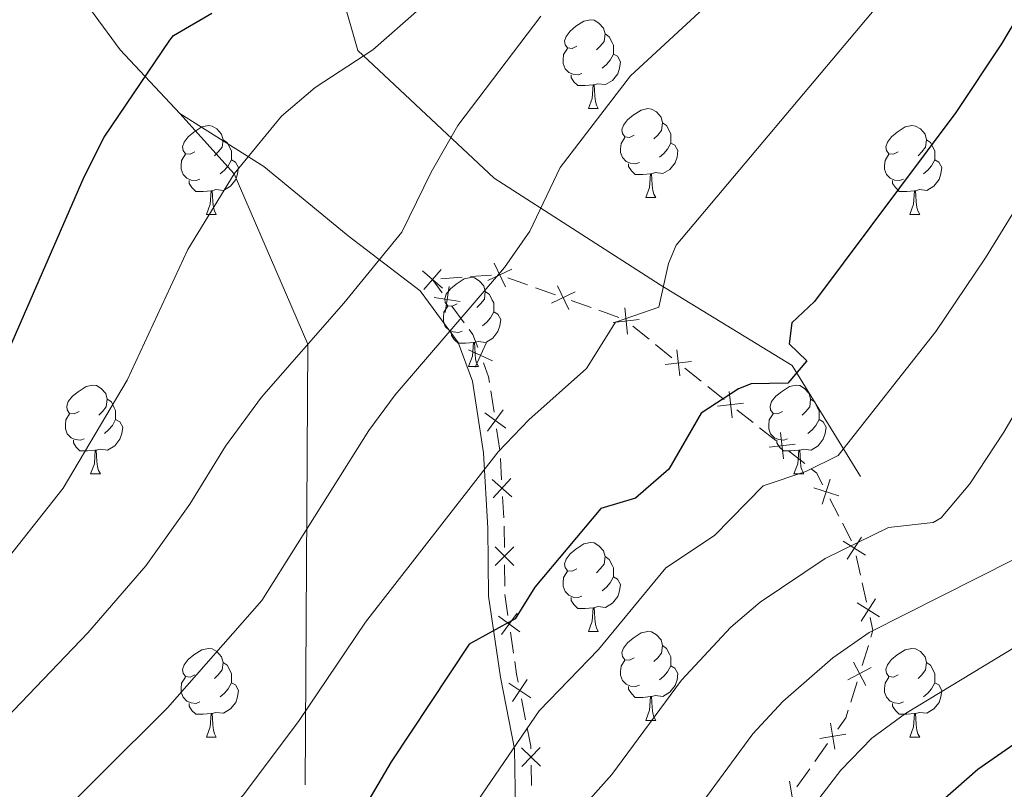
# Model space of a CAD drawing. Units: metres. Extents: x 661250 to 665774, y 730128 to 733202.
# Drawn here: x 663503 to 663614, y 731346 to 731432 of the extents above; entities that cross this region are included whole.
import ezdxf

# ---------------------------------------------------------------- set-up
doc = ezdxf.new("R2010")
doc.units = ezdxf.units.M
doc.header["$MEASUREMENT"] = 0
doc.linetypes.add('DGN Style 3', pattern=[69.64641696880734, 49.74744069200524, -19.8989762768021])
for name, color, linetype, lineweight in [('Carátula', 7, 'Continuous', 5), ('Edificios construcciones cerramientos', 7, 'Continuous', 5), ('Elementos auxiliares', 7, 'Continuous', 5), ('Entidades rústicas y varios', 7, 'Continuous', 5), ('Hidrografía', 7, 'Continuous', 5), ('Relieve y altimetría', 7, 'Continuous', 5), ('Viales y ferrocarril', 7, 'Continuous', 5)]:
    doc.layers.add(name, color=color, linetype=linetype, lineweight=lineweight)

msp = doc.modelspace()

# ---------------------------------------------------------------- linework, layer by layer
at = {"layer": 'Carátula', "color": 7, "linetype": 'Continuous', "lineweight": 5}
msp.add_3dface([(661320.23, 730127.5800000001), (665773.98, 730233.1799999999), (665703.5800000001, 733202.3400000001), (661249.8400000001, 733096.75)], dxfattribs=at)
at = {"layer": 'Edificios construcciones cerramientos', "color": 250, "linetype": 'Continuous', "lineweight": 5}
for p, q in [((663551.0487739018, 731401.5516101825, 662.292658721698), (663549.96, 731403.04, 661.57)), ((663550.9102962026, 731403.1128049509, 662.9327153225864), (663553.2860367091, 731403.2948173285, 663.6895036290526)), ((663554.2363329118, 731403.3676222793, 663.9922189516392), (663556.6120734182, 731403.5496346569, 664.7490072581054)), ((663558.4463172236, 731403.2365793656, 665.3697234005698), (663560.6803916055, 731402.4392595331, 666.1591489772082)), ((663561.574021358, 731402.1203316003, 666.4749192078635), (663563.8080957399, 731401.3230117678, 667.264344784502)), ((663565.595355245, 731400.6851559018, 667.8958852458126), (663567.8294296269, 731399.8878360696, 668.685310822451)), ((663553.5224498494, 731398.1700136126, 663.9345271527695), (663552.148185434, 731400.0486783737, 663.0223780243965)), ((663568.7230593795, 731399.5689081366, 669.0010810531063), (663570.9571337614, 731398.7715883043, 669.7905066297448)), ((663572.5339453886, 731397.76967535, 670.4400471326334), (663574.3743837478, 731396.2913983853, 671.2631412109698)), ((663575.1105590917, 731395.7000875995, 671.5923788423044), (663576.9509974509, 731394.221810635, 672.4154729206407)), ((663578.4233481383, 731393.0391890632, 673.0739481833099), (663580.2637864975, 731391.5609120987, 673.8970422616462)), ((663556.892317075, 731388.0851552852, 667.8898246985216), (663556.5262373041, 731390.4675337945, 667.226305113683)), ((663584.2933136339, 731388.3364550644, 675.794980512679), (663586.111150163, 731386.8904487344, 676.7193917021833)), ((663557.5512606627, 731383.7968739681, 669.084159951231), (663557.1851808918, 731386.1792524774, 668.4206403663925)), ((663586.8382847745, 731386.3120462024, 677.089156177985), (663588.6561213036, 731384.8660398724, 678.0135673674894)), ((663590.1103905267, 731383.7092348088, 678.7530963190928), (663591.9282270558, 731382.2632284786, 679.6775075085972)), ((663557.7430331556, 731380.453029582, 670.099055973774), (663557.6100271724, 731382.8415953626, 669.3730649824131)), ((663557.9824439252, 731376.1536111769, 671.4058397582239), (663557.849437942, 731378.5421769577, 670.6798487668628)), ((663594.7687416386, 731378.3080343108, 682.0197768163063), (663595.7879430694, 731376.3285732188, 683.1568617860702)), ((663596.1956236418, 731375.5367887819, 683.6116957739757), (663597.2148250726, 731373.5573276898, 684.7487807437395)), ((663597.7250637573, 731371.8586904986, 685.6508304959933), (663598.2173446352, 731369.6805162027, 686.7747594412316)), ((663558.1014367107, 731368.4497285637, 673.5543246450565), (663558.0792354881, 731370.8601469933, 672.8914595768417)), ((663598.4142569865, 731368.8092464842, 687.224331019327), (663598.9065378644, 731366.6310721885, 688.3482599645653)), ((663558.4631876755, 731365.130008209, 674.580108465911), (663558.1149750808, 731367.4863340382, 673.8208479209248)), ((663559.0899703463, 731360.8886217165, 675.946777446886), (663558.7417577514, 731363.2449475457, 675.1875169018999)), ((663599.1124664359, 731361.7603179438, 690.527714552329), (663598.4038924673, 731359.4742956976, 691.2502276809483)), ((663597.8370332925, 731357.645477901, 691.8282381838437), (663597.1284593239, 731355.3594556549, 692.5507513124629)), ((663560.4565636443, 731353.3740411785, 678.3200852754197), (663559.9933906468, 731355.7186746765, 677.5864882914293)), ((663594.5172681783, 731350.6860203391, 693.2538198882388), (663593.0707191436, 731348.6495224624, 693.354677652826)), ((663561.1186709839, 731345.9438429449, 681.1078737493691), (663561.0828817091, 731348.2506243887, 680.1448168983555)), ((663592.4920995298, 731347.8349233118, 693.3950207586608), (663591.0455504952, 731345.7984254351, 693.495878523248))]:
    msp.add_line(p, q, dxfattribs=at)
at = {"layer": 'Edificios construcciones cerramientos', "color": 250, "linetype": 'Continuous', "lineweight": 5, "flags": 128}
for points, elevation in [([(663556.9154630618, 731404.8965245346), (663558.1874154531, 731402.2128447634)], 665.0539531699144), ([(663548.8320542946, 731404.0054639613), (663551.0863352781, 731402.0720169754)], 662.63), ([(663550.9259182794, 731404.1658809602), (663548.9924712935, 731401.9115999765)], 662.63), ([(663558.8932791431, 731404.1906608448), (663556.209599372, 731402.9187084532)], 665.0539531699144), ([(663551.3724407023, 731399.3327354868), (663551.8275081944, 731402.2675120672)], 662.6575183730472), ([(663566.0423171646, 731401.6392373813), (663563.3586373935, 731400.3672849897)], 667.5801150151573), ([(663564.0645010835, 731402.3451010708), (663565.3364534748, 731399.6614212999)], 667.5801150151573), ([(663550.1325861581, 731401.0276575228), (663553.0673627385, 731400.572590031)], 662.6575183730472), ([(663571.6352321983, 731399.8367786766), (663571.9574101239, 731396.8844573214)], 670.1108095012988), ([(663573.2724818387, 731398.5217069616), (663570.3201604835, 731398.199529036)], 670.1108095012988), ([(663554.7607402413, 731393.1434586819), (663555.9952879208, 731395.8445495775)], 665.6622103631857), ([(663554.0274686329, 731395.1112779693), (663556.728559529, 731393.87673029)], 665.6622103631857), ([(663577.524634948, 731395.1062923898), (663577.8468128736, 731392.1539710348)], 672.7447105519753), ([(663579.1618845884, 731393.791220675), (663576.2095632332, 731393.4690427494)], 672.7447105519753), ([(663583.3966505362, 731390.3898634496), (663583.7328132617, 731387.4391017475)], 675.4252160368773), ([(663556.1617197469, 731385.9342047605), (663557.918412294, 731388.3287885019)], 668.155232532457), ([(663585.0401127501, 731389.0825639614), (663582.089351048, 731388.7464012359)], 675.4252160368773), ([(663555.8427741497, 731388.0098429048), (663558.2373578912, 731386.2531503576)], 668.155232532457), ([(663589.2137274293, 731385.7626431941), (663589.5498901545, 731382.8118814919)], 678.3833318432911), ([(663590.857189643, 731384.4553437056), (663587.9064279408, 731384.1191809801)], 678.3833318432911), ([(663556.6907239135, 731380.4867696273), (663558.9042321471, 731378.5067743498)], 670.3894523703185), ([(663556.8074803916, 731378.3900178717), (663558.7874756688, 731380.6035261056)], 670.3894523703185), ([(663594.8124506744, 731380.5142548888), (663593.9067246094, 731377.6858878164)], 681.5649428284007), ([(663595.773771178, 731378.6472083202), (663592.9454041058, 731379.5529343851)], 681.5649428284007), ([(663598.3194887761, 731373.986211522), (663596.7340877205, 731371.4749362499)], 685.2012589178979), ([(663557.0119314634, 731372.8637111508), (663559.1311836787, 731370.7831415057)], 672.6263135495559), ([(663557.0312727485, 731370.7638002208), (663559.1118423939, 731372.8830524359)], 672.6263135495559), ([(663598.7824258842, 731371.9378733584), (663596.271150612, 731373.5232744138)], 685.2012589178979), ([(663599.8947875858, 731367.0160537751), (663598.30938653, 731364.504778503)], 688.7978315426606), ([(663600.3577246938, 731364.9677156112), (663597.8464494217, 731366.5531166669)], 688.7978315426606), ([(663557.411566687, 731365.0719827642), (663559.7960046327, 731363.3015433603)], 674.8838126839055), ([(663557.7185659579, 731362.9945440895), (663559.4890053619, 731365.3789820352)], 674.8838126839055), ([(663599.4333815025, 731359.2531593761), (663596.805795029, 731357.8690389607)], 691.539232932396), ([(663598.8116484734, 731357.2473059315), (663597.4275280577, 731359.874892405)], 691.539232932396), ([(663558.5758836675, 731357.482479716), (663561.0430511069, 731355.8292753047)], 677.2930494978331), ([(663558.9828651818, 731355.4222937904), (663560.636069593, 731357.8894612298)], 677.2930494978331), ([(663595.3434151341, 731350.0379724803), (663594.8474543379, 731352.9661157299)], 693.2134767824039), ([(663596.5595063607, 731351.7500245033), (663593.6313631113, 731351.2540637068)], 693.2134767824039), ([(663560.0036119046, 731350.2060415875), (663562.135936385, 731348.1388714665)], 679.75959415795), ([(663560.0361890842, 731348.1062942867), (663562.1033592052, 731350.2386187671)], 679.75959415795), ([(663590.7144582234, 731343.5211792751), (663590.218497427, 731346.4493225245)], 693.5362216290829)]:
    msp.add_lwpolyline(points, dxfattribs=dict(at, elevation=elevation))
at = {"layer": 'Edificios construcciones cerramientos', "color": 250, "linetype": 'Continuous', "lineweight": 5, "extrusion": (-0.06240867138292964, 0.3986060474456008, 0.9149963806901167), "elevation": 250735.7376198735, "flags": 128}
msp.add_lwpolyline([(-768702.9618736755, -566985.2432371518), (-768702.6490722008, -566986.9177652334), (-768702.309082719, -566987.638063953)], dxfattribs=at)
at = {"layer": 'Edificios construcciones cerramientos', "color": 250, "linetype": 'Continuous', "lineweight": 5, "extrusion": (-0.6360900755532688, 0.1147704583122636, 0.7630315574610461), "elevation": -337630.587017307, "flags": 128}
msp.add_lwpolyline([(-837592.7683825011, 399605.8871442254), (-837593.3898541927, 399605.6072739754), (-837594.8257196075, 399604.4915081072)], dxfattribs=at)
at = {"layer": 'Edificios construcciones cerramientos', "color": 250, "linetype": 'Continuous', "lineweight": 5, "extrusion": (-0.6489990772172974, -0.7547563115987106, 0.09561959983709753), "elevation": -982620.9379399752, "flags": 128}
msp.add_lwpolyline([(26290.34734828025, 95067.65203818266), (26292.565117402, 95068.42931983425), (26292.70435143355, 95068.48502664681)], dxfattribs=at)
at = {"layer": 'Edificios construcciones cerramientos', "color": 250, "linetype": 'Continuous', "lineweight": 5, "extrusion": (-0.07697786511184333, 0.466532999103439, 0.8811477566392447), "elevation": 290730.9671256524, "flags": 128}
msp.add_lwpolyline([(-773807.8048612671, -540344.1768938114), (-773808.3488481245, -540343.4943641633), (-773808.7936294484, -540341.9291259376)], dxfattribs=at)
at = {"layer": 'Edificios construcciones cerramientos', "color": 250, "linetype": 'Continuous', "lineweight": 5, "extrusion": (-0.515370020594987, 0.2228142272269412, 0.8274947504469039), "elevation": -178461.2937911878, "flags": 128}
msp.add_lwpolyline([(-934643.9859500988, 264212.2156422524), (-934646.1175019701, 264211.0737048745), (-934646.1875392497, 264211.0313807981)], dxfattribs=at)
at = {"layer": 'Edificios construcciones cerramientos', "color": 250, "linetype": 'Continuous', "lineweight": 5, "extrusion": (-0.3240173873162358, 0.3749516198433391, 0.8685758547724065), "elevation": 59807.40177585266, "flags": 128}
msp.add_lwpolyline([(-980297.56506421, -103435.3194232904), (-980296.8608214711, -103433.8007321262), (-980296.1898596801, -103433.3190324061)], dxfattribs=at)
at = {"layer": 'Edificios construcciones cerramientos', "color": 250, "linetype": 'Continuous', "lineweight": 5, "extrusion": (0.1743991910844468, 0.3252481233280781, 0.9294076502916544), "elevation": 354226.1551334781, "flags": 128}
msp.add_lwpolyline([(-239187.6695917983, -890229.6625042025), (-239187.0710370749, -890230.4472405934), (-239186.2113991437, -890231.6923629399)], dxfattribs=at)
at = {"layer": 'Edificios construcciones cerramientos', "color": 250, "linetype": 'Continuous', "lineweight": 5, "extrusion": (-0.5081966132479845, 0.3987833345364916, 0.7633531649107345), "elevation": -45056.82346137974, "flags": 128}
msp.add_lwpolyline([(-985017.8854090024, 54315.97494241397), (-985017.0491290055, 54316.39328796335), (-985015.4872652213, 54316.49102092965)], dxfattribs=at)
at = {"layer": 'Edificios construcciones cerramientos', "color": 250, "linetype": 'Continuous', "lineweight": 5, "extrusion": (0.4673334831130303, 0.3467677053803219, 0.8132352513674682), "elevation": 564265.3845654333, "flags": 128}
msp.add_lwpolyline([(191916.3310790302, -787375.0027181185), (191916.5536125923, -787375.1992545077), (191918.4561236742, -787376.3101618309)], dxfattribs=at)
at = {"layer": 'Elementos auxiliares', "color": 250, "linetype": 'Continuous', "lineweight": 5}
msp.add_3dface([(662189.0900000001, 730542.03), (662134.71, 732855.3900000001), (665545.98, 732936.3), (665601.55, 730622.94)], dxfattribs=at)
at = {"layer": 'Entidades rústicas y varios', "color": 92, "linetype": 'Continuous', "lineweight": 5}
for p, q in [((663567.53, 731422.3200000001), (663568.6499999999, 731422.3200000001)), ((663574, 731412.28), (663575.1300000001, 731412.28)), ((663524.45, 731410.3800000001), (663525.5700000001, 731410.3800000001)), ((663603.77, 731410.3800000001), (663604.8999999999, 731410.3800000001)), ((663554.03, 731393.24), (663555.1499999999, 731393.24)), ((663511.3899999999, 731381.1000000001), (663512.51, 731381.1000000001)), ((663590.72, 731381.1000000001), (663591.8400000001, 731381.1000000001)), ((663567.53, 731363.3300000001), (663568.6499999999, 731363.3300000001)), ((663574, 731353.29), (663575.1300000001, 731353.29)), ((663524.45, 731351.3900000001), (663525.5700000001, 731351.3900000001)), ((663603.77, 731351.3900000001), (663604.8999999999, 731351.3900000001))]:
    msp.add_line(p, q, dxfattribs=at)
at = {"layer": 'Entidades rústicas y varios', "color": 92, "linetype": 'Continuous', "lineweight": 5, "flags": 128}
for points in [[(663566.23, 731429.3800000001), (663565.7, 731429.1100000001), (663565.1699999999, 731429.1699999999), (663564.8999999999, 731429.54), (663564.8500000001, 731429.96), (663565.01, 731430.48), (663565.49, 731431.0800000001), (663566.1200000001, 731431.6100000001), (663567.02, 731432.19), (663567.77, 731432.3500000001), (663568.19, 731432.3), (663568.72, 731431.98), (663569.25, 731431.3999999999), (663569.4099999999, 731430.76), (663569.3, 731429.9099999999), (663568.8800000001, 731429.3800000001), (663568.46, 731428.95)], [(663569.4099999999, 731430.76), (663569.8899999999, 731430.44), (663570.2, 731429.8), (663570.3600000001, 731429.48), (663570.3600000001, 731428.8999999999), (663570.3600000001, 731428.48), (663569.99, 731427.79), (663569.5700000001, 731427.31), (663569.0900000001, 731426.8900000001)], [(663566.81, 731426.3), (663566.3899999999, 731426.1400000001), (663565.8, 731426.2), (663565.3300000001, 731426.4099999999), (663564.8999999999, 731426.8300000001), (663564.69, 731427.4199999999), (663564.69, 731427.8400000001), (663564.74, 731428.4199999999), (663565.1699999999, 731429.1100000001)], [(663570.3600000001, 731428.48), (663570.8200000001, 731428.23), (663571.1599999999, 731427.6100000001), (663571.05, 731426.8900000001), (663570.8400000001, 731426.25), (663570.26, 731425.51), (663569.46, 731425.03), (663568.6100000001, 731425.1300000001), (663568.1799999999, 731425)], [(663568.0700000001, 731425), (663567.1799999999, 731424.9199999999), (663566.3400000001, 731424.9199999999), (663565.9099999999, 731425.3500000001), (663565.5900000001, 731425.8200000001), (663565.5900000001, 731426.1400000001)], [(663567.53, 731422.3200000001), (663567.96, 731423.48), (663568.0700000001, 731425), (663568.1799999999, 731425), (663568.22, 731424.4199999999), (663568.25, 731423.73), (663568.3200000001, 731423.1200000001), (663568.44, 731422.72), (663568.6499999999, 731422.3200000001)], [(663572.7, 731419.3400000001), (663572.1699999999, 731419.0800000001), (663571.6399999999, 731419.1300000001), (663571.3800000001, 731419.5), (663571.3200000001, 731419.9299999999), (663571.48, 731420.45), (663571.96, 731421.04), (663572.6000000001, 731421.5700000001), (663573.5, 731422.1599999999), (663574.24, 731422.3200000001), (663574.6699999999, 731422.26), (663575.2, 731421.95), (663575.73, 731421.3600000001), (663575.8899999999, 731420.72), (663575.78, 731419.8700000001), (663575.3500000001, 731419.3400000001), (663574.9299999999, 731418.9199999999)], [(663523.1499999999, 731417.44), (663522.6200000001, 731417.1699999999), (663522.0900000001, 731417.23), (663521.8200000001, 731417.6000000001), (663521.77, 731418.02), (663521.9299999999, 731418.54), (663522.4099999999, 731419.1400000001), (663523.04, 731419.6699999999), (663523.94, 731420.25), (663524.69, 731420.4099999999), (663525.1100000001, 731420.3600000001), (663525.6399999999, 731420.04), (663526.1699999999, 731419.46), (663526.3300000001, 731418.8200000001), (663526.22, 731417.97), (663525.8, 731417.44), (663525.3800000001, 731417.01)], [(663575.8899999999, 731420.72), (663576.3600000001, 731420.4099999999), (663576.6799999999, 731419.77), (663576.8400000001, 731419.45), (663576.8400000001, 731418.8700000001), (663576.8400000001, 731418.44), (663576.47, 731417.75), (663576.05, 731417.27), (663575.5700000001, 731416.8500000001)], [(663602.47, 731417.44), (663601.95, 731417.1699999999), (663601.4099999999, 731417.23), (663601.1499999999, 731417.6000000001), (663601.0900000001, 731418.02), (663601.25, 731418.54), (663601.73, 731419.1400000001), (663602.3700000001, 731419.6699999999), (663603.27, 731420.25), (663604.01, 731420.4099999999), (663604.44, 731420.3600000001), (663604.97, 731420.04), (663605.5, 731419.46), (663605.6599999999, 731418.8200000001), (663605.55, 731417.97), (663605.1300000001, 731417.44), (663604.71, 731417.01)], [(663526.3300000001, 731418.8200000001), (663526.81, 731418.5), (663527.1200000001, 731417.8600000001), (663527.28, 731417.54), (663527.28, 731416.96), (663527.28, 731416.54), (663526.9099999999, 731415.8500000001), (663526.49, 731415.3700000001), (663526.01, 731414.95)], [(663573.29, 731416.26), (663572.8600000001, 731416.1000000001), (663572.28, 731416.1599999999), (663571.8, 731416.3700000001), (663571.3800000001, 731416.8), (663571.1599999999, 731417.3800000001), (663571.1599999999, 731417.8), (663571.22, 731418.3900000001), (663571.6399999999, 731419.0800000001)], [(663576.8400000001, 731418.44), (663577.29, 731418.19), (663577.6399999999, 731417.5800000001), (663577.53, 731416.8500000001), (663577.3200000001, 731416.21), (663576.73, 731415.47), (663575.94, 731414.99), (663575.0900000001, 731415.1000000001), (663574.6599999999, 731414.97)], [(663605.6599999999, 731418.8200000001), (663606.1300000001, 731418.5), (663606.45, 731417.8600000001), (663606.6100000001, 731417.54), (663606.6100000001, 731416.96), (663606.6100000001, 731416.54), (663606.24, 731415.8500000001), (663605.8200000001, 731415.3700000001), (663605.3400000001, 731414.95)], [(663523.73, 731414.3600000001), (663523.31, 731414.2), (663522.72, 731414.26), (663522.25, 731414.47), (663521.8200000001, 731414.8900000001), (663521.6100000001, 731415.48), (663521.6100000001, 731415.8999999999), (663521.6599999999, 731416.48), (663522.0900000001, 731417.1699999999)], [(663603.06, 731414.3600000001), (663602.6300000001, 731414.2), (663602.05, 731414.26), (663601.5700000001, 731414.47), (663601.1499999999, 731414.8900000001), (663600.9299999999, 731415.48), (663600.9299999999, 731415.8999999999), (663600.99, 731416.48), (663601.4099999999, 731417.1699999999)], [(663527.28, 731416.54), (663527.74, 731416.29), (663528.0800000001, 731415.6699999999), (663527.97, 731414.95), (663527.76, 731414.31), (663527.1799999999, 731413.5700000001), (663526.3800000001, 731413.0900000001), (663525.53, 731413.19), (663525.1000000001, 731413.06)], [(663574.55, 731414.97), (663573.6599999999, 731414.8800000001), (663572.81, 731414.8800000001), (663572.3899999999, 731415.31), (663572.0700000001, 731415.79), (663572.0700000001, 731416.1000000001)], [(663606.6100000001, 731416.54), (663607.0700000001, 731416.29), (663607.4099999999, 731415.6699999999), (663607.3, 731414.95), (663607.0900000001, 731414.31), (663606.51, 731413.5700000001), (663605.71, 731413.0900000001), (663604.8600000001, 731413.19), (663604.4299999999, 731413.06)], [(663574, 731412.28), (663574.44, 731413.44), (663574.55, 731414.97), (663574.6599999999, 731414.97), (663574.69, 731414.3800000001), (663574.73, 731413.7), (663574.8, 731413.0800000001), (663574.9099999999, 731412.6799999999), (663575.1300000001, 731412.28)], [(663524.99, 731413.06), (663524.1000000001, 731412.98), (663523.26, 731412.98), (663522.8300000001, 731413.4099999999), (663522.51, 731413.8800000001), (663522.51, 731414.2)], [(663604.3200000001, 731413.06), (663603.4299999999, 731412.98), (663602.5900000001, 731412.98), (663602.1599999999, 731413.4099999999), (663601.8400000001, 731413.8800000001), (663601.8400000001, 731414.2)], [(663524.45, 731410.3800000001), (663524.8800000001, 731411.54), (663524.99, 731413.06), (663525.1000000001, 731413.06), (663525.1399999999, 731412.48), (663525.1699999999, 731411.79), (663525.24, 731411.1799999999), (663525.3600000001, 731410.78), (663525.5700000001, 731410.3800000001)], [(663603.77, 731410.3800000001), (663604.21, 731411.54), (663604.3200000001, 731413.06), (663604.4299999999, 731413.06), (663604.47, 731412.48), (663604.5, 731411.79), (663604.5700000001, 731411.1799999999), (663604.69, 731410.78), (663604.8999999999, 731410.3800000001)], [(663552.73, 731400.3), (663552.19, 731400.03), (663551.6699999999, 731400.0800000001), (663551.3999999999, 731400.46), (663551.3500000001, 731400.8800000001), (663551.51, 731401.3999999999), (663551.99, 731402), (663552.6200000001, 731402.52), (663553.52, 731403.1100000001), (663554.27, 731403.27), (663554.69, 731403.22), (663555.22, 731402.8999999999), (663555.75, 731402.3200000001), (663555.9099999999, 731401.6799999999), (663555.8, 731400.8200000001), (663555.3700000001, 731400.3), (663554.95, 731399.8700000001)], [(663555.9099999999, 731401.6799999999), (663556.3899999999, 731401.3600000001), (663556.7, 731400.72), (663556.8600000001, 731400.3999999999), (663556.8600000001, 731399.8200000001), (663556.8600000001, 731399.3999999999), (663556.49, 731398.7), (663556.0700000001, 731398.22), (663555.5900000001, 731397.8)], [(663553.31, 731397.22), (663552.8899999999, 731397.06), (663552.3, 731397.1200000001), (663551.8300000001, 731397.3200000001), (663551.3999999999, 731397.75), (663551.19, 731398.3400000001), (663551.19, 731398.76), (663551.24, 731399.3400000001), (663551.6699999999, 731400.03)], [(663556.8600000001, 731399.3999999999), (663557.31, 731399.1400000001), (663557.6599999999, 731398.53), (663557.55, 731397.8), (663557.3400000001, 731397.1599999999), (663556.75, 731396.4199999999), (663555.96, 731395.94), (663555.1100000001, 731396.05), (663554.6799999999, 731395.9199999999)], [(663554.5700000001, 731395.9199999999), (663553.6799999999, 731395.8400000001), (663552.8300000001, 731395.8400000001), (663552.4099999999, 731396.26), (663552.0900000001, 731396.74), (663552.0900000001, 731397.06)], [(663554.03, 731393.24), (663554.46, 731394.3999999999), (663554.5700000001, 731395.9199999999), (663554.6799999999, 731395.9199999999), (663554.71, 731395.3400000001), (663554.75, 731394.6499999999), (663554.8200000001, 731394.04), (663554.9299999999, 731393.6400000001), (663555.1499999999, 731393.24)], [(663510.0900000001, 731388.1599999999), (663509.56, 731387.8900000001), (663509.03, 731387.94), (663508.76, 731388.3200000001), (663508.71, 731388.74), (663508.8700000001, 731389.26), (663509.3500000001, 731389.8600000001), (663509.98, 731390.3800000001), (663510.8800000001, 731390.97), (663511.6300000001, 731391.1300000001), (663512.05, 731391.0800000001), (663512.5800000001, 731390.76), (663513.1100000001, 731390.1799999999), (663513.27, 731389.54), (663513.1599999999, 731388.6799999999), (663512.74, 731388.1599999999), (663512.3200000001, 731387.73)], [(663589.4199999999, 731388.1599999999), (663588.8899999999, 731387.8900000001), (663588.3600000001, 731387.94), (663588.0900000001, 731388.3200000001), (663588.04, 731388.74), (663588.2, 731389.26), (663588.6799999999, 731389.8600000001), (663589.31, 731390.3800000001), (663590.21, 731390.97), (663590.96, 731391.1300000001), (663591.3800000001, 731391.0800000001), (663591.9099999999, 731390.76), (663592.44, 731390.1799999999), (663592.6000000001, 731389.54), (663592.49, 731388.6799999999), (663592.0700000001, 731388.1599999999), (663591.6499999999, 731387.73)], [(663513.27, 731389.54), (663513.75, 731389.22), (663514.06, 731388.5800000001), (663514.22, 731388.26), (663514.22, 731387.6799999999), (663514.22, 731387.26), (663513.8500000001, 731386.56), (663513.4299999999, 731386.0800000001), (663512.95, 731385.6599999999)], [(663592.6000000001, 731389.54), (663593.0800000001, 731389.22), (663593.3899999999, 731388.5800000001), (663593.55, 731388.26), (663593.55, 731387.6799999999), (663593.55, 731387.26), (663593.1799999999, 731386.56), (663592.76, 731386.0800000001), (663592.28, 731385.6599999999)], [(663510.6699999999, 731385.0800000001), (663510.25, 731384.9199999999), (663509.6599999999, 731384.98), (663509.19, 731385.1799999999), (663508.76, 731385.6100000001), (663508.55, 731386.2), (663508.55, 731386.6200000001), (663508.6000000001, 731387.2), (663509.03, 731387.8900000001)], [(663514.22, 731387.26), (663514.6799999999, 731387), (663515.02, 731386.3900000001), (663514.9099999999, 731385.6599999999), (663514.7, 731385.02), (663514.1200000001, 731384.28), (663513.3200000001, 731383.8), (663512.47, 731383.9099999999), (663512.04, 731383.78)], [(663590, 731385.0800000001), (663589.5800000001, 731384.9199999999), (663588.99, 731384.98), (663588.52, 731385.1799999999), (663588.0900000001, 731385.6100000001), (663587.8800000001, 731386.2), (663587.8800000001, 731386.6200000001), (663587.9299999999, 731387.2), (663588.3600000001, 731387.8900000001)], [(663593.55, 731387.26), (663594.01, 731387), (663594.3500000001, 731386.3900000001), (663594.24, 731385.6599999999), (663594.03, 731385.02), (663593.45, 731384.28), (663592.6499999999, 731383.8), (663591.8, 731383.9099999999), (663591.3700000001, 731383.78)], [(663511.9299999999, 731383.78), (663511.04, 731383.7), (663510.2, 731383.7), (663509.77, 731384.1200000001), (663509.45, 731384.6000000001), (663509.45, 731384.9199999999)], [(663591.26, 731383.78), (663590.3700000001, 731383.7), (663589.53, 731383.7), (663589.1000000001, 731384.1200000001), (663588.78, 731384.6000000001), (663588.78, 731384.9199999999)], [(663511.3899999999, 731381.1000000001), (663511.8200000001, 731382.26), (663511.9299999999, 731383.78), (663512.04, 731383.78), (663512.0800000001, 731383.2), (663512.1100000001, 731382.51), (663512.1799999999, 731381.8999999999), (663512.3, 731381.5), (663512.51, 731381.1000000001)], [(663590.72, 731381.1000000001), (663591.1499999999, 731382.26), (663591.26, 731383.78), (663591.3700000001, 731383.78), (663591.4099999999, 731383.2), (663591.44, 731382.51), (663591.51, 731381.8999999999), (663591.6300000001, 731381.5), (663591.8400000001, 731381.1000000001)], [(663566.23, 731370.3900000001), (663565.7, 731370.1200000001), (663565.1699999999, 731370.1799999999), (663564.8999999999, 731370.55), (663564.8500000001, 731370.97), (663565.01, 731371.49), (663565.49, 731372.0900000001), (663566.1200000001, 731372.6200000001), (663567.02, 731373.2), (663567.77, 731373.3600000001), (663568.19, 731373.31), (663568.72, 731372.99), (663569.25, 731372.4099999999), (663569.4099999999, 731371.77), (663569.3, 731370.9199999999), (663568.8800000001, 731370.3900000001), (663568.46, 731369.96)], [(663569.4099999999, 731371.77), (663569.8899999999, 731371.45), (663570.2, 731370.81), (663570.3600000001, 731370.49), (663570.3600000001, 731369.9099999999), (663570.3600000001, 731369.49), (663569.99, 731368.8), (663569.5700000001, 731368.3200000001), (663569.0900000001, 731367.8999999999)], [(663566.81, 731367.31), (663566.3899999999, 731367.1499999999), (663565.8, 731367.21), (663565.3300000001, 731367.4199999999), (663564.8999999999, 731367.8400000001), (663564.69, 731368.4299999999), (663564.69, 731368.8500000001), (663564.74, 731369.4299999999), (663565.1699999999, 731370.1200000001)], [(663570.3600000001, 731369.49), (663570.8200000001, 731369.24), (663571.1599999999, 731368.6200000001), (663571.05, 731367.8999999999), (663570.8400000001, 731367.26), (663570.26, 731366.52), (663569.46, 731366.04), (663568.6100000001, 731366.1400000001), (663568.1799999999, 731366.01)], [(663568.0700000001, 731366.01), (663567.1799999999, 731365.9299999999), (663566.3400000001, 731365.9299999999), (663565.9099999999, 731366.3600000001), (663565.5900000001, 731366.8300000001), (663565.5900000001, 731367.1499999999)], [(663567.53, 731363.3300000001), (663567.96, 731364.49), (663568.0700000001, 731366.01), (663568.1799999999, 731366.01), (663568.22, 731365.4299999999), (663568.25, 731364.74), (663568.3200000001, 731364.1300000001), (663568.44, 731363.73), (663568.6499999999, 731363.3300000001)], [(663572.7, 731360.3500000001), (663572.1699999999, 731360.0900000001), (663571.6399999999, 731360.1400000001), (663571.3800000001, 731360.51), (663571.3200000001, 731360.94), (663571.48, 731361.46), (663571.96, 731362.05), (663572.6000000001, 731362.5800000001), (663573.5, 731363.1699999999), (663574.24, 731363.3300000001), (663574.6699999999, 731363.27), (663575.2, 731362.96), (663575.73, 731362.3700000001), (663575.8899999999, 731361.73), (663575.78, 731360.8800000001), (663575.3500000001, 731360.3500000001), (663574.9299999999, 731359.9299999999)], [(663523.1499999999, 731358.45), (663522.6200000001, 731358.1799999999), (663522.0900000001, 731358.24), (663521.8200000001, 731358.6100000001), (663521.77, 731359.03), (663521.9299999999, 731359.55), (663522.4099999999, 731360.1499999999), (663523.04, 731360.6799999999), (663523.94, 731361.26), (663524.69, 731361.4199999999), (663525.1100000001, 731361.3700000001), (663525.6399999999, 731361.05), (663526.1699999999, 731360.47), (663526.3300000001, 731359.8300000001), (663526.22, 731358.98), (663525.8, 731358.45), (663525.3800000001, 731358.02)], [(663575.8899999999, 731361.73), (663576.3600000001, 731361.4199999999), (663576.6799999999, 731360.78), (663576.8400000001, 731360.46), (663576.8400000001, 731359.8800000001), (663576.8400000001, 731359.45), (663576.47, 731358.76), (663576.05, 731358.28), (663575.5700000001, 731357.8600000001)], [(663602.47, 731358.45), (663601.95, 731358.1799999999), (663601.4099999999, 731358.24), (663601.1499999999, 731358.6100000001), (663601.0900000001, 731359.03), (663601.25, 731359.55), (663601.73, 731360.1499999999), (663602.3700000001, 731360.6799999999), (663603.27, 731361.26), (663604.01, 731361.4199999999), (663604.44, 731361.3700000001), (663604.97, 731361.05), (663605.5, 731360.47), (663605.6599999999, 731359.8300000001), (663605.55, 731358.98), (663605.1300000001, 731358.45), (663604.71, 731358.02)], [(663526.3300000001, 731359.8300000001), (663526.81, 731359.51), (663527.1200000001, 731358.8700000001), (663527.28, 731358.55), (663527.28, 731357.97), (663527.28, 731357.55), (663526.9099999999, 731356.8600000001), (663526.49, 731356.3800000001), (663526.01, 731355.96)], [(663573.29, 731357.27), (663572.8600000001, 731357.1100000001), (663572.28, 731357.1699999999), (663571.8, 731357.3800000001), (663571.3800000001, 731357.81), (663571.1599999999, 731358.3900000001), (663571.1599999999, 731358.81), (663571.22, 731359.3999999999), (663571.6399999999, 731360.0900000001)], [(663576.8400000001, 731359.45), (663577.29, 731359.2), (663577.6399999999, 731358.5900000001), (663577.53, 731357.8600000001), (663577.3200000001, 731357.22), (663576.73, 731356.48), (663575.94, 731356), (663575.0900000001, 731356.1100000001), (663574.6599999999, 731355.98)], [(663605.6599999999, 731359.8300000001), (663606.1300000001, 731359.51), (663606.45, 731358.8700000001), (663606.6100000001, 731358.55), (663606.6100000001, 731357.97), (663606.6100000001, 731357.55), (663606.24, 731356.8600000001), (663605.8200000001, 731356.3800000001), (663605.3400000001, 731355.96)], [(663523.73, 731355.3700000001), (663523.31, 731355.21), (663522.72, 731355.27), (663522.25, 731355.48), (663521.8200000001, 731355.8999999999), (663521.6100000001, 731356.49), (663521.6100000001, 731356.9099999999), (663521.6599999999, 731357.49), (663522.0900000001, 731358.1799999999)], [(663603.06, 731355.3700000001), (663602.6300000001, 731355.21), (663602.05, 731355.27), (663601.5700000001, 731355.48), (663601.1499999999, 731355.8999999999), (663600.9299999999, 731356.49), (663600.9299999999, 731356.9099999999), (663600.99, 731357.49), (663601.4099999999, 731358.1799999999)], [(663527.28, 731357.55), (663527.74, 731357.3), (663528.0800000001, 731356.6799999999), (663527.97, 731355.96), (663527.76, 731355.3200000001), (663527.1799999999, 731354.5800000001), (663526.3800000001, 731354.1000000001), (663525.53, 731354.2), (663525.1000000001, 731354.0700000001)], [(663574.55, 731355.98), (663573.6599999999, 731355.8900000001), (663572.81, 731355.8900000001), (663572.3899999999, 731356.3200000001), (663572.0700000001, 731356.8), (663572.0700000001, 731357.1100000001)], [(663606.6100000001, 731357.55), (663607.0700000001, 731357.3), (663607.4099999999, 731356.6799999999), (663607.3, 731355.96), (663607.0900000001, 731355.3200000001), (663606.51, 731354.5800000001), (663605.71, 731354.1000000001), (663604.8600000001, 731354.2), (663604.4299999999, 731354.0700000001)], [(663574, 731353.29), (663574.44, 731354.45), (663574.55, 731355.98), (663574.6599999999, 731355.98), (663574.69, 731355.3900000001), (663574.73, 731354.71), (663574.8, 731354.0900000001), (663574.9099999999, 731353.69), (663575.1300000001, 731353.29)], [(663524.99, 731354.0700000001), (663524.1000000001, 731353.99), (663523.26, 731353.99), (663522.8300000001, 731354.4199999999), (663522.51, 731354.8900000001), (663522.51, 731355.21)], [(663604.3200000001, 731354.0700000001), (663603.4299999999, 731353.99), (663602.5900000001, 731353.99), (663602.1599999999, 731354.4199999999), (663601.8400000001, 731354.8900000001), (663601.8400000001, 731355.21)], [(663524.45, 731351.3900000001), (663524.8800000001, 731352.55), (663524.99, 731354.0700000001), (663525.1000000001, 731354.0700000001), (663525.1399999999, 731353.49), (663525.1699999999, 731352.8), (663525.24, 731352.19), (663525.3600000001, 731351.79), (663525.5700000001, 731351.3900000001)], [(663603.77, 731351.3900000001), (663604.21, 731352.55), (663604.3200000001, 731354.0700000001), (663604.4299999999, 731354.0700000001), (663604.47, 731353.49), (663604.5, 731352.8), (663604.5700000001, 731352.19), (663604.69, 731351.79), (663604.8999999999, 731351.3900000001)]]:
    msp.add_lwpolyline(points, dxfattribs=at)
at = {"layer": 'Hidrografía', "color": 142, "linetype": 'DGN Style 3', "lineweight": 15}
msp.add_polyline3d([(663598.21, 731380.8300000001, 681.5), (663590.52, 731393.3300000001, 675), (663575.6300000001, 731402.45, 670), (663556.8899999999, 731414.47, 662.5), (663541.52, 731428.8800000001, 654.61), (663537.6699999999, 731442.3300000001, 649.4), (663537.1799999999, 731455.69, 647.58)], dxfattribs=at)
at = {"layer": 'Relieve y altimetría', "color": 30, "linetype": 'Continuous', "lineweight": 5, "flags": 128}
for points, elevation in [([(663451.49, 731228.6400000001), (663455.5700000001, 731243.23), (663462.22, 731257.96), (663480.28, 731288.6799999999), (663483.1399999999, 731292.77), (663491.8500000001, 731303.24), (663496.1000000001, 731310.8), (663513.6200000001, 731331.6799999999), (663517.1699999999, 731335.1799999999), (663525.0800000001, 731341.3900000001), (663528.6300000001, 731344.8999999999), (663534.9199999999, 731353.27), (663542.3999999999, 731364.3600000001), (663557.3500000001, 731383.6100000001), (663560.81, 731387.21), (663567.3400000001, 731393.01), (663570.5900000001, 731398.23), (663575.47, 731399.9099999999), (663576.5800000001, 731404.8400000001), (663577.4199999999, 731406.9199999999), (663599.5700000001, 731433.26), (663608.6100000001, 731445.97), (663613.19, 731453.9299999999), (663617.52, 731463.05)], 670), ([(663502.0900000001, 731371.6499999999), (663508.31, 731379.49), (663515.52, 731391.6699999999), (663522.3700000001, 731406.44), (663527.5700000001, 731414.98), (663532.9099999999, 731421.49), (663536.74, 731424.7), (663543.21, 731428.94), (663553.69, 731438.1599999999)], 655), ([(663448.0900000001, 731232.6599999999), (663447.8400000001, 731243.3700000001), (663448.75, 731248.29), (663452.77, 731258.45), (663455.7, 731263.4299999999), (663474.52, 731294.52), (663482.3999999999, 731305.1100000001), (663485.1100000001, 731309.3200000001), (663490.8999999999, 731320.23), (663497.75, 731331.0800000001), (663504.99, 731339.7), (663520.06, 731354.7), (663530.69, 731366.81), (663542.76, 731386.02), (663545.74, 731390.03), (663558.06, 731404.3800000001), (663560.9199999999, 731408.49), (663564.3600000001, 731415.69), (663572.29, 731426.04), (663583.95, 731436.81)], 665), ([(663498.51, 731350.04), (663511.0800000001, 731363.1699999999), (663517.6200000001, 731370.73), (663522.5800000001, 731377.7), (663526.6000000001, 731384.22), (663530.6799999999, 731389.77), (663539.97, 731400.3900000001), (663546.48, 731408.3700000001), (663549.81, 731415.1499999999), (663552.8, 731420.4099999999), (663562.1699999999, 731432.77)], 660), ([(663469.98, 731229.8200000001), (663475.3, 731242.46), (663489.5700000001, 731268.6300000001), (663494.98, 731277.03), (663501.54, 731285.95), (663509.06, 731294.1400000001), (663527.21, 731310.8800000001), (663530.77, 731315.1599999999), (663534.03, 731321.5800000001), (663541.23, 731328.1499999999), (663551.27, 731339.28), (663553.52, 731342.01), (663562, 731354.3800000001), (663568.6599999999, 731361.29), (663576.28, 731370.5), (663581.77, 731374.1400000001), (663587.24, 731379.76), (663592.0700000001, 731381.3900000001), (663595.69, 731383.19), (663606.71, 731397.1799999999), (663612.3, 731405.47), (663619.97, 731417.95)], 680), ([(663625.8300000001, 731405.4299999999), (663614.3800000001, 731385.8), (663610.55, 731379.98), (663607.3200000001, 731376.1499999999), (663606.4099999999, 731375.6400000001), (663601.3700000001, 731375.04), (663594.22, 731371.55), (663586.9199999999, 731366.6499999999), (663583.6100000001, 731363.8), (663578.02, 731357.8200000001), (663570.1799999999, 731347.19), (663565.8600000001, 731342.3400000001), (663561.75, 731335.4099999999), (663551.6399999999, 731326.9199999999), (663544.6599999999, 731320.47), (663542.1300000001, 731316.1300000001), (663539.29, 731306.6599999999), (663537.1699999999, 731302.1300000001), (663532.1699999999, 731298.1100000001), (663519.1399999999, 731289.1400000001), (663513.03, 731283.5900000001), (663509.77, 731279.8), (663505.1499999999, 731272.97), (663499.69, 731265.9099999999)], 685), ([(663501.95, 731252.54), (663505.4299999999, 731257.8700000001), (663514.77, 731269.6100000001), (663517.96, 731274.3200000001), (663521.28, 731278.06), (663524.98, 731281.44), (663536.5900000001, 731289.8400000001), (663540.31, 731293.1599999999), (663543.6100000001, 731296.71), (663547.3200000001, 731302.8), (663548.55, 731307.6799999999), (663549.22, 731309.1000000001), (663552.3200000001, 731313.04), (663556.6399999999, 731317.56), (663567.8400000001, 731327.5700000001), (663569.6799999999, 731329.5800000001), (663572.4199999999, 731334.2), (663580.8500000001, 731344.6699999999), (663586.0700000001, 731351.76), (663589.47, 731355.4299999999), (663595.1000000001, 731360.3600000001), (663599.21, 731363.22), (663615.52, 731371.44)], 690), ([(663620.8700000001, 731364.71), (663603.28, 731354.0800000001), (663599.51, 731351.27), (663595.99, 731347.69), (663577.3400000001, 731323.3900000001), (663573.9299999999, 731319.75), (663562.56, 731309.8300000001), (663559.3200000001, 731306.05), (663555.3600000001, 731298.9199999999), (663547.97, 731288.74), (663541.02, 731281.56), (663531.56, 731274.3700000001), (663516.99, 731257.9299999999)], 695)]:
    msp.add_lwpolyline(points, dxfattribs=dict(at, elevation=elevation))
at = {"layer": 'Relieve y altimetría', "color": 30, "linetype": 'Continuous', "lineweight": 25, "flags": 128}
for points, elevation in [([(663622.1699999999, 731443.21), (663614.1200000001, 731429.6200000001), (663608.96, 731421.8900000001), (663593.03, 731400.5700000001), (663590.47, 731398.1499999999), (663590.1599999999, 731395.77), (663592.1699999999, 731393.8700000001), (663590.01, 731391.3300000001), (663585.8800000001, 731391.26), (663584.47, 731390.71), (663580.25, 731387.97), (663576.6200000001, 731381.6300000001), (663572.8400000001, 731378.3500000001), (663568.95, 731377.19), (663561.48, 731368.3200000001), (663559.29, 731364.76)], 675), ([(663378.3, 731221.28), (663397.8200000001, 731251.1300000001), (663405.8200000001, 731259.9199999999), (663410.0700000001, 731262.56), (663417.0900000001, 731264.6300000001), (663423.1699999999, 731266.97), (663426.3600000001, 731270.8), (663430.94, 731280.54), (663435.79, 731288.8900000001), (663441.94, 731303.1499999999), (663446.0700000001, 731309.0700000001), (663453.1100000001, 731322.99), (663461.5800000001, 731338.21), (663485.55, 731370.73), (663493.1100000001, 731380.1300000001), (663497.9199999999, 731387.03), (663501.8999999999, 731394.49), (663510.6799999999, 731414.6400000001), (663512.94, 731419.1000000001), (663520.3400000001, 731430.04), (663520.76, 731430.5800000001), (663525.0700000001, 731433.1100000001)], 650), ([(663559.29, 731364.76), (663554.1000000001, 731361.9099999999), (663545.28, 731348.6000000001), (663537.79, 731335.8200000001), (663525.9199999999, 731327.03), (663522.24, 731323.6499999999), (663501.3, 731301.3700000001), (663486.03, 731282.8400000001), (663482.21, 731277.01), (663479.44, 731271.3400000001), (663468.74, 731252.48), (663460.54, 731236.8400000001), (663454.55, 731222.23)], 675), ([(663506.55, 731229.8700000001), (663513.0700000001, 731237.76), (663516.9099999999, 731241.79), (663534.3400000001, 731263.3500000001), (663537.77, 731266.98), (663545.44, 731273.29), (663548.94, 731276.8600000001), (663556.5, 731285.8800000001), (663563.3899999999, 731295.05), (663566.6499999999, 731298.8400000001), (663585.55, 731317.9099999999), (663602.1799999999, 731339.6400000001), (663611.46, 731347.79), (663631.9099999999, 731362.01)], 700)]:
    msp.add_lwpolyline(points, dxfattribs=dict(at, elevation=elevation))
at = {"layer": 'Viales y ferrocarril', "color": 250, "linetype": 'DGN Style 3', "lineweight": 5}
for points in [[(663551.8400000001, 731311.8500000001, 689.59), (663555.1200000001, 731325.1300000001, 685.96), (663557.98, 731335.22, 684.14), (663559.31, 731343.3200000001, 681.9300000000001), (663559.2, 731350.1000000001, 679.07), (663557.6100000001, 731358.1599999999, 676.5500000000001), (663556.26, 731367.31, 673.6), (663556.19, 731374.99, 671.49), (663555.72, 731383.49, 668.9), (663554.47, 731391.5700000001, 666.67), (663552.8500000001, 731395.94, 664.62), (663548.5700000001, 731401.78, 661.76), (663540.45, 731407.96, 657.98), (663530.95, 731415.8, 654.4), (663521.45, 731421.76, 651.38), (663514.73, 731428.97, 648.9300000000001), (663509.06, 731436.6799999999, 646.1800000000001), (663506.02, 731440.01, 644.74), (663503.5900000001, 731442.9199999999, 643.1)], [(663521.45, 731421.76, 651.38), (663527.5700000001, 731414.98, 655), (663535.9099999999, 731395.75, 660), (663535.51, 731334.1400000001, 675), (663533.55, 731320.6300000001, 680), (663527.48, 731294.8800000001, 685), (663523.6399999999, 731280.21, 690), (663518.99, 731260.1799999999, 695), (663514.78, 731239.56, 700), (663510.56, 731223.6499999999, 705)]]:
    msp.add_polyline3d(points, dxfattribs=at)

doc.saveas('drawing.dxf')
